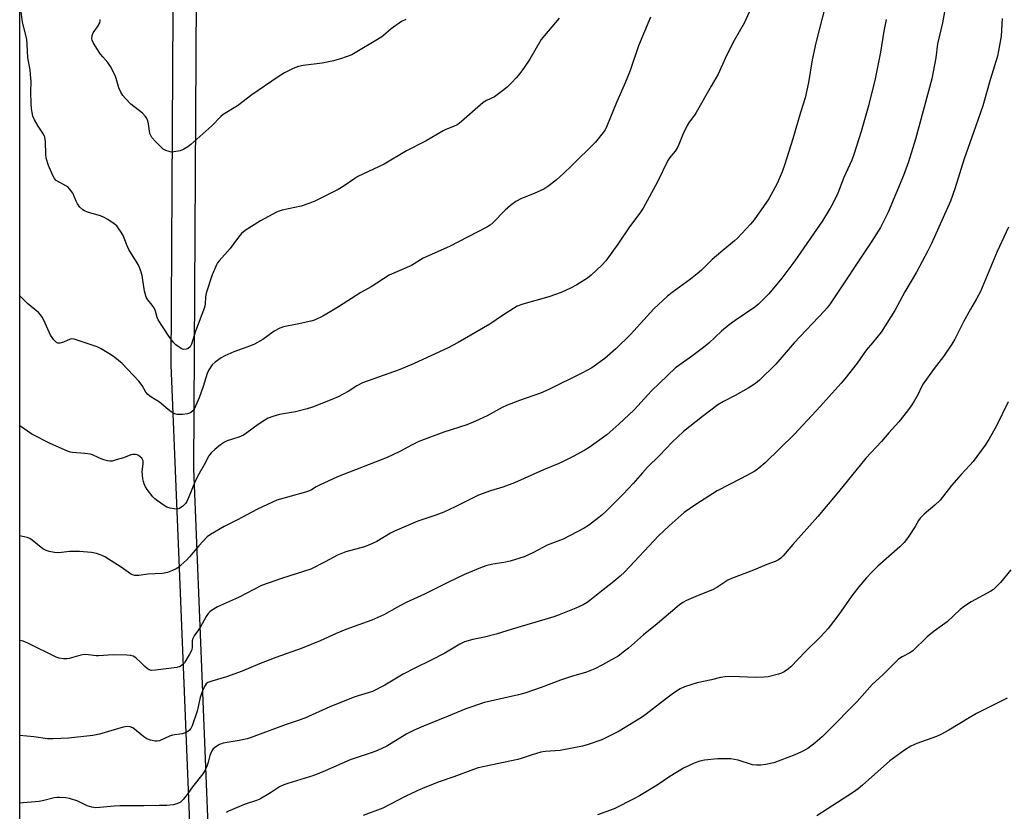
# Model space of a CAD drawing. Units: inches. Extents: x 1237771 to 1243771, y 585452 to 589452.
# Drawn here: x 1237771 to 1238123, y 586326 to 586609 of the extents above; entities that cross this region are included whole.
import ezdxf

# ---------------------------------------------------------------- set-up
doc = ezdxf.new("R2010")
doc.units = ezdxf.units.IN
doc.header["$MEASUREMENT"] = 0
for name, color, linetype in [('NTRL-Farm Land', 3, 'Continuous'), ('NTRL-Trees', 3, 'Continuous'), ('Undefined', 1, 'Continuous')]:
    doc.layers.add(name, color=color, linetype=linetype)

msp = doc.modelspace()

# ---------------------------------------------------------------- linework, layer by layer
at = {"layer": 'NTRL-Farm Land'}
msp.add_lwpolyline([(1237882.06, 586096.74), (1237853.71, 586149.98), (1237835.01, 586245.4), (1237828.02, 586418.89), (1237825.32, 586485.74), (1237826.27, 586654.33), (1237840.54, 586766.11), (1237850.6, 586831.53), (1237850.06, 586870.71), (1237835.02, 586898.63), (1237804.88, 586917.05), (1237771.54, 586934.49), (1237771.21, 586934.66), (1237771.2, 586934.66), (1237771.26, 587751.09)], dxfattribs=at)
at = {"layer": 'NTRL-Trees'}
msp.add_polyline3d([(1237771.1, 585541.63, 0), (1237771.19, 586901.77, 0), (1237779.12, 586897.62, 0), (1237812.8, 586880.01, 0), (1237842.94, 586861.59, 0), (1237857.98, 586833.67, 0), (1237858.52, 586794.49, 0), (1237848.46, 586729.07, 0), (1237834.19, 586617.29, 0), (1237833.24, 586448.7, 0), (1237842.93, 586208.36, 0), (1237846.04, 586192.49, 0), (1237874.24, 586143.61, 0), (1237924.24, 586041.68, 0)], dxfattribs=at)
at = {"layer": 'Undefined'}
for points in [[(1238059.36, 586614.46, 620), (1238055.88, 586600.93, 620), (1238054.56, 586594.85, 620), (1238053.2, 586586.73, 620), (1238052.02, 586581.34, 620), (1238050.35, 586576.02, 620), (1238047.59, 586566.63, 620), (1238044.76, 586557.58, 620), (1238043.75, 586554.87, 620), (1238041.98, 586550.64, 620), (1238038.98, 586545.2, 620), (1238033.81, 586537.65, 620), (1238032.51, 586536.06, 620), (1238027.86, 586531.13, 620), (1238026.77, 586530.13, 620), (1238022.63, 586526.73, 620), (1238018.82, 586523.47, 620), (1238014.91, 586519.69, 620), (1238013.4, 586518.38, 620), (1238010.96, 586516.42, 620), (1238004.42, 586511.64, 620), (1238002.84, 586510.36, 620), (1237997.95, 586505.81, 620), (1237989.56, 586496.64, 620), (1237984.32, 586491.5, 620), (1237980.33, 586488.1, 620), (1237975.69, 586484.78, 620), (1237972.13, 586482.8, 620), (1237960.38, 586476.97, 620), (1237957.42, 586475.68, 620), (1237949.81, 586473.05, 620), (1237945.24, 586471.3, 620), (1237943.61, 586470.49, 620), (1237938.28, 586467.53, 620), (1237934.16, 586465.59, 620), (1237930.99, 586464.37, 620), (1237922.85, 586461.66, 620), (1237913.89, 586458.39, 620), (1237911.19, 586457.09, 620), (1237907.1, 586454.83, 620), (1237902.58, 586452.67, 620), (1237884.72, 586445.68, 620), (1237878.29, 586442.8, 620), (1237877.19, 586442.19, 620), (1237875.45, 586441.06, 620), (1237874.71, 586440.69, 620), (1237873.36, 586440.24, 620), (1237863.09, 586437.38, 620), (1237861.48, 586436.71, 620), (1237856.17, 586434.21, 620), (1237848.76, 586430.18, 620), (1237844.18, 586428.02, 620), (1237839.29, 586425.16, 620), (1237838.21, 586424.22, 620), (1237835.23, 586421.09, 620), (1237831.85, 586417.08, 620), (1237830.84, 586416, 620), (1237827.72, 586413.23, 620), (1237827.01, 586412.78, 620), (1237825.78, 586412.17, 620), (1237824.02, 586411.53, 620), (1237822.13, 586411.18, 620), (1237816.89, 586410.95, 620), (1237813.69, 586410.44, 620), (1237812.31, 586410.42, 620), (1237811.48, 586410.65, 620), (1237810.69, 586411.04, 620), (1237807.37, 586413.43, 620), (1237801.5, 586417.08, 620), (1237800.21, 586417.73, 620), (1237798.52, 586418.35, 620), (1237796.81, 586418.69, 620), (1237792.47, 586419.07, 620), (1237788.94, 586419.08, 620), (1237786.11, 586418.61, 620), (1237784.99, 586418.53, 620), (1237783.57, 586418.68, 620), (1237781.6, 586419.06, 620), (1237780.57, 586419.41, 620), (1237779.42, 586420.01, 620), (1237775.6, 586423.08, 620), (1237774.67, 586423.65, 620), (1237773.72, 586424.04, 620), (1237771.66, 586424.5, 620), (1237771.16, 586424.59, 620)], [(1237964.08, 586609.8, 626), (1237958.77, 586603.56, 626), (1237957.63, 586602.14, 626), (1237953.53, 586595.18, 626), (1237951.57, 586592.16, 626), (1237949.99, 586590.04, 626), (1237948.7, 586588.44, 626), (1237947.1, 586586.75, 626), (1237945.42, 586585.12, 626), (1237943.8, 586583.79, 626), (1237941.9, 586582.32, 626), (1237940.91, 586581.66, 626), (1237938.09, 586580.39, 626), (1237936.89, 586579.67, 626), (1237929.14, 586572.87, 626), (1237928.26, 586572.14, 626), (1237927.55, 586571.68, 626), (1237926.27, 586571.07, 626), (1237923.53, 586570.01, 626), (1237922.53, 586569.55, 626), (1237916.46, 586565.87, 626), (1237909.43, 586562.35, 626), (1237901.5, 586557.55, 626), (1237892.05, 586553.17, 626), (1237890.94, 586552.5, 626), (1237886.81, 586549.54, 626), (1237885.05, 586548.55, 626), (1237876.71, 586544.39, 626), (1237874.82, 586543.57, 626), (1237871.74, 586542.55, 626), (1237865, 586541.07, 626), (1237863.86, 586540.75, 626), (1237862.95, 586540.39, 626), (1237857.25, 586537.35, 626), (1237851.79, 586533.81, 626), (1237850.42, 586532.76, 626), (1237849.33, 586531.52, 626), (1237846.41, 586527.44, 626), (1237842.39, 586522.99, 626), (1237841.87, 586522.3, 626), (1237841.44, 586521.53, 626), (1237839.93, 586518.02, 626), (1237837.84, 586511.45, 626), (1237837.57, 586510.08, 626), (1237837.46, 586507.54, 626), (1237837.16, 586506.33, 626), (1237833.94, 586497.85, 626), (1237832.53, 586493.16, 626), (1237832.03, 586492.27, 626), (1237831.32, 586491.63, 626), (1237830.65, 586491.35, 626), (1237829.62, 586491.32, 626), (1237828.85, 586491.6, 626), (1237828.11, 586492.06, 626), (1237826.95, 586492.97, 626), (1237826.11, 586493.78, 626), (1237824.44, 586496.09, 626), (1237820.65, 586501.95, 626), (1237820.32, 586502.71, 626), (1237819.7, 586504.98, 626), (1237819.3, 586505.96, 626), (1237818.49, 586507.18, 626), (1237816.89, 586509.08, 626), (1237816.49, 586509.77, 626), (1237816.18, 586510.51, 626), (1237815.75, 586512.13, 626), (1237814.85, 586517.7, 626), (1237814.43, 586519.33, 626), (1237813.98, 586520.64, 626), (1237813.44, 586521.65, 626), (1237810.11, 586527.03, 626), (1237809.51, 586528.31, 626), (1237808.1, 586532.01, 626), (1237807.36, 586533.3, 626), (1237806.37, 586534.79, 626), (1237805.81, 586535.47, 626), (1237804.94, 586536.2, 626), (1237802.58, 586537.81, 626), (1237801.36, 586538.55, 626), (1237800.03, 586539.06, 626), (1237795.36, 586540.41, 626), (1237794.32, 586540.83, 626), (1237793.63, 586541.26, 626), (1237792.66, 586542.23, 626), (1237791.81, 586543.33, 626), (1237791.29, 586544.32, 626), (1237790.05, 586547.17, 626), (1237788.88, 586548.81, 626), (1237788.27, 586549.42, 626), (1237787.82, 586549.75, 626), (1237784.16, 586551.78, 626), (1237783.53, 586552.46, 626), (1237782.97, 586553.48, 626), (1237781.46, 586557.04, 626), (1237780.62, 586559.69, 626), (1237780.45, 586561.14, 626), (1237780.33, 586565.59, 626), (1237780.25, 586566.45, 626), (1237780.07, 586567.27, 626), (1237779.58, 586568.27, 626), (1237777.72, 586571.14, 626), (1237776.45, 586573.4, 626), (1237775.86, 586574.7, 626), (1237775.52, 586576.06, 626), (1237775.32, 586577.43, 626), (1237775.19, 586579.27, 626), (1237775.13, 586583.38, 626), (1237775.2, 586587.12, 626), (1237775.01, 586589.62, 626), (1237774.79, 586591.29, 626), (1237774.05, 586595.57, 626), (1237773.77, 586600.5, 626), (1237773.6, 586602.24, 626), (1237772.16, 586608.36, 626), (1237771.17, 586616.04, 626)], [(1238102.15, 586613.39, 616), (1238101.14, 586608.12, 616), (1238099.41, 586600.66, 616), (1238098.81, 586595.62, 616), (1238097.37, 586588.11, 616), (1238091.48, 586566.5, 616), (1238088.96, 586558.39, 616), (1238087.24, 586553.53, 616), (1238081.74, 586540.4, 616), (1238078.92, 586534.87, 616), (1238075.84, 586530.04, 616), (1238060.97, 586507.63, 616), (1238059.92, 586506.22, 616), (1238058.99, 586505.11, 616), (1238048.12, 586493.72, 616), (1238041.48, 586486.02, 616), (1238035.7, 586480.27, 616), (1238034.32, 586479.13, 616), (1238031.69, 586477.39, 616), (1238027.02, 586474.84, 616), (1238022.87, 586472.69, 616), (1238020.84, 586471.49, 616), (1238015.31, 586467.28, 616), (1238008.53, 586461.92, 616), (1238004.48, 586458.12, 616), (1237999.89, 586453.39, 616), (1237995.62, 586449.14, 616), (1237993.82, 586447.2, 616), (1237990.47, 586443.32, 616), (1237986.94, 586439.47, 616), (1237980.89, 586433.5, 616), (1237979.42, 586432.11, 616), (1237978.28, 586431.18, 616), (1237974.51, 586428.35, 616), (1237973.02, 586427.41, 616), (1237965.47, 586423.48, 616), (1237959.8, 586421.28, 616), (1237954.85, 586418.64, 616), (1237951.47, 586417.15, 616), (1237946.49, 586415.57, 616), (1237944.24, 586415.13, 616), (1237940.31, 586414.52, 616), (1237937.87, 586413.89, 616), (1237935.96, 586413.2, 616), (1237930.17, 586410.74, 616), (1237924.48, 586408.07, 616), (1237915.89, 586403.78, 616), (1237909.27, 586400.75, 616), (1237905.98, 586398.98, 616), (1237901.35, 586396.34, 616), (1237897.08, 586394.41, 616), (1237887.77, 586391.06, 616), (1237884.02, 586389.56, 616), (1237878.53, 586387.08, 616), (1237872.15, 586384.47, 616), (1237862.71, 586381.12, 616), (1237856.89, 586378.86, 616), (1237850.68, 586376.22, 616), (1237845.12, 586374.22, 616), (1237839.77, 586372.69, 616), (1237838.45, 586372.19, 616), (1237837.85, 586371.72, 616), (1237837.38, 586371.05, 616), (1237836.64, 586369.51, 616), (1237835.98, 586367.92, 616), (1237835.67, 586366.84, 616), (1237834.57, 586361.88, 616), (1237832.83, 586356.66, 616), (1237832.33, 586355.72, 616), (1237831.87, 586355.11, 616), (1237831.26, 586354.61, 616), (1237830.3, 586354.13, 616), (1237829.2, 586353.85, 616), (1237825.77, 586353.3, 616), (1237824.71, 586352.91, 616), (1237821.08, 586351.34, 616), (1237820.3, 586351.15, 616), (1237819.5, 586351.15, 616), (1237817.88, 586351.54, 616), (1237816.63, 586352.06, 616), (1237815.55, 586352.78, 616), (1237811.62, 586355.9, 616), (1237810.6, 586356.35, 616), (1237809.52, 586356.48, 616), (1237808.08, 586356.21, 616), (1237799.67, 586353.71, 616), (1237797.32, 586353.18, 616), (1237788.51, 586352.24, 616), (1237783.03, 586351.97, 616), (1237781.03, 586352.03, 616), (1237776.14, 586352.72, 616), (1237771.16, 586353.17, 616)], [(1238032.59, 586613.21, 622), (1238030.17, 586607.96, 622), (1238026.66, 586601.84, 622), (1238025.85, 586600.29, 622), (1238023.47, 586595.35, 622), (1238020.9, 586589.78, 622), (1238018.38, 586585.53, 622), (1238013.09, 586576.03, 622), (1238012.47, 586575.07, 622), (1238010.58, 586572.55, 622), (1238009.8, 586571.36, 622), (1238008.25, 586568.16, 622), (1238006.83, 586564.56, 622), (1238006.33, 586563.5, 622), (1238005.52, 586562.28, 622), (1238003.53, 586559.83, 622), (1238002.89, 586558.89, 622), (1237999.18, 586551.28, 622), (1237994.09, 586541.82, 622), (1237992.93, 586540.08, 622), (1237989.21, 586535.14, 622), (1237985.01, 586528.97, 622), (1237980.68, 586522.97, 622), (1237979.31, 586521.46, 622), (1237975.55, 586517.83, 622), (1237974.15, 586516.78, 622), (1237970.4, 586514.46, 622), (1237968.12, 586513.26, 622), (1237964.8, 586511.72, 622), (1237960.4, 586510.15, 622), (1237951, 586507.55, 622), (1237949.01, 586506.72, 622), (1237947.77, 586505.99, 622), (1237943.81, 586503.44, 622), (1237939.23, 586500.35, 622), (1237927.9, 586493.75, 622), (1237924.1, 586491.74, 622), (1237912.23, 586486.32, 622), (1237906.88, 586484, 622), (1237893.65, 586479.32, 622), (1237891.7, 586478.3, 622), (1237888.58, 586476.24, 622), (1237884.98, 586474.37, 622), (1237882.69, 586473.37, 622), (1237875.86, 586470.69, 622), (1237873.93, 586470.07, 622), (1237869.73, 586468.98, 622), (1237863.98, 586467.98, 622), (1237861.69, 586467.28, 622), (1237860, 586466.67, 622), (1237858.75, 586466, 622), (1237856.36, 586464.44, 622), (1237852.36, 586461.45, 622), (1237851.13, 586460.65, 622), (1237849.42, 586459.94, 622), (1237845.34, 586458.6, 622), (1237844.31, 586458.12, 622), (1237842.9, 586457.15, 622), (1237840.87, 586455.54, 622), (1237839.59, 586454.32, 622), (1237838.76, 586453.28, 622), (1237837.13, 586449.97, 622), (1237835.3, 586446.87, 622), (1237834, 586444.42, 622), (1237831.35, 586437.93, 622), (1237830.85, 586436.93, 622), (1237830.4, 586436.23, 622), (1237829.43, 586435.19, 622), (1237828.25, 586434.42, 622), (1237827.47, 586434.19, 622), (1237826.33, 586434.24, 622), (1237824.87, 586434.51, 622), (1237823.78, 586434.89, 622), (1237822.78, 586435.48, 622), (1237820.39, 586437.14, 622), (1237819.47, 586437.85, 622), (1237818.74, 586438.58, 622), (1237816.72, 586441.23, 622), (1237816.12, 586442.21, 622), (1237815.61, 586443.27, 622), (1237815.34, 586444.11, 622), (1237815.17, 586444.98, 622), (1237814.94, 586447.65, 622), (1237815.3, 586450.4, 622), (1237815.24, 586451.46, 622), (1237815.08, 586451.94, 622), (1237814.8, 586452.38, 622), (1237814.23, 586452.94, 622), (1237813.57, 586453.41, 622), (1237813.09, 586453.62, 622), (1237812.55, 586453.71, 622), (1237811.7, 586453.69, 622), (1237810.84, 586453.55, 622), (1237808.2, 586452.58, 622), (1237805.62, 586451.76, 622), (1237804.19, 586451.37, 622), (1237803.33, 586451.28, 622), (1237802.48, 586451.4, 622), (1237800.8, 586451.94, 622), (1237799.13, 586452.6, 622), (1237797.18, 586453.54, 622), (1237796.41, 586453.8, 622), (1237794.38, 586454.08, 622), (1237790.04, 586454.39, 622), (1237789.22, 586454.58, 622), (1237788.16, 586454.94, 622), (1237782, 586457.7, 622), (1237775.42, 586461.05, 622), (1237771.16, 586464.02, 622)], [(1238122.46, 586609.67, 614), (1238122.07, 586603.32, 614), (1238121.23, 586598.17, 614), (1238120.78, 586596.2, 614), (1238118.17, 586587.69, 614), (1238115.53, 586578.47, 614), (1238112.24, 586568.85, 614), (1238108.9, 586559.5, 614), (1238105.53, 586548.75, 614), (1238103.97, 586544.36, 614), (1238097.2, 586529.23, 614), (1238095.87, 586526.58, 614), (1238091.8, 586518.95, 614), (1238087.62, 586511.91, 614), (1238084.14, 586505.28, 614), (1238079.18, 586497.52, 614), (1238076.1, 586493.61, 614), (1238073.86, 586490.99, 614), (1238070.57, 586486.37, 614), (1238066.26, 586480.79, 614), (1238064.95, 586479.21, 614), (1238057.44, 586470.92, 614), (1238048.19, 586460.94, 614), (1238037.78, 586450.75, 614), (1238035.51, 586448.84, 614), (1238034.08, 586447.79, 614), (1238029.17, 586445.12, 614), (1238020.55, 586440.68, 614), (1238012.94, 586435.84, 614), (1238008.78, 586432.96, 614), (1238003.35, 586428.26, 614), (1237999.59, 586424.6, 614), (1237987.5, 586411.8, 614), (1237985.85, 586410.14, 614), (1237983.65, 586408.29, 614), (1237979.16, 586404.86, 614), (1237975.05, 586401.48, 614), (1237974.11, 586400.82, 614), (1237972.66, 586399.96, 614), (1237970.04, 586398.77, 614), (1237964.07, 586396.37, 614), (1237962.14, 586395.7, 614), (1237947.22, 586391.24, 614), (1237941.46, 586389.42, 614), (1237937.35, 586388.43, 614), (1237933.19, 586387.57, 614), (1237930.2, 586386.66, 614), (1237928.56, 586385.89, 614), (1237923.15, 586382.7, 614), (1237918.31, 586380.09, 614), (1237912.38, 586377.29, 614), (1237908.26, 586375.12, 614), (1237906.48, 586374.12, 614), (1237901.69, 586371.21, 614), (1237897.27, 586368.96, 614), (1237895.71, 586368.41, 614), (1237892.11, 586367.43, 614), (1237890.72, 586366.96, 614), (1237881.97, 586363.44, 614), (1237873.12, 586359.36, 614), (1237870.74, 586358.53, 614), (1237866.39, 586357.19, 614), (1237853.91, 586352.49, 614), (1237852.48, 586352.05, 614), (1237849.6, 586351.4, 614), (1237843.89, 586350.44, 614), (1237842.58, 586349.96, 614), (1237841.61, 586349.42, 614), (1237840.73, 586348.78, 614), (1237840.35, 586348.38, 614), (1237839.88, 586347.66, 614), (1237839.15, 586346.06, 614), (1237838.55, 586343.66, 614), (1237838.12, 586342.42, 614), (1237837.28, 586340.53, 614), (1237836.66, 586339.5, 614), (1237832.88, 586334.87, 614), (1237830.98, 586332.06, 614), (1237829.61, 586330.28, 614), (1237829.02, 586329.69, 614), (1237828.57, 586329.36, 614), (1237827.32, 586328.72, 614), (1237825.97, 586328.4, 614), (1237823.77, 586328.16, 614), (1237821.01, 586328.18, 614), (1237815.45, 586328.01, 614), (1237806.96, 586328.06, 614), (1237804.95, 586327.93, 614), (1237799.78, 586327.39, 614), (1237798.36, 586327.35, 614), (1237796.92, 586327.57, 614), (1237795.23, 586328.03, 614), (1237791.87, 586329.66, 614), (1237788.97, 586330.67, 614), (1237787.59, 586330.92, 614), (1237785.33, 586331.05, 614), (1237784.49, 586331.02, 614), (1237783.42, 586330.86, 614), (1237779.75, 586329.91, 614), (1237778.08, 586329.61, 614), (1237772.35, 586329.08, 614), (1237771.16, 586329.04, 614)], [(1238081.05, 586609.3, 618), (1238080.17, 586605.17, 618), (1238078.93, 586597.68, 618), (1238077.01, 586588.04, 618), (1238074.67, 586578.44, 618), (1238072.04, 586569.24, 618), (1238069.44, 586561.03, 618), (1238068.67, 586559.02, 618), (1238065.84, 586552.77, 618), (1238063.66, 586547.18, 618), (1238061.98, 586543.55, 618), (1238060.99, 586541.78, 618), (1238058.21, 586537.3, 618), (1238048.32, 586522.98, 618), (1238043.65, 586516.81, 618), (1238039.02, 586511.23, 618), (1238037.01, 586509.12, 618), (1238035.34, 586507.5, 618), (1238033.97, 586506.4, 618), (1238027.03, 586501.68, 618), (1238024.89, 586500.05, 618), (1238022.12, 586497.78, 618), (1238017.52, 586493.55, 618), (1238015.71, 586492, 618), (1238011.43, 586488.8, 618), (1238006.81, 586485.6, 618), (1238005.62, 586484.69, 618), (1237997.09, 586476.44, 618), (1237990.83, 586469.74, 618), (1237985.38, 586464.53, 618), (1237981.06, 586460.77, 618), (1237974.72, 586456.25, 618), (1237973.21, 586455.3, 618), (1237969.08, 586453, 618), (1237965.53, 586451.17, 618), (1237963.71, 586450.36, 618), (1237958.48, 586448.29, 618), (1237948.1, 586443.57, 618), (1237943.89, 586442.05, 618), (1237939.43, 586440.72, 618), (1237935.16, 586439.13, 618), (1237926.88, 586435, 618), (1237922.78, 586433.04, 618), (1237919.91, 586431.96, 618), (1237913.51, 586429.82, 618), (1237905.17, 586426.29, 618), (1237903.67, 586425.52, 618), (1237898.79, 586422.6, 618), (1237897.27, 586421.86, 618), (1237894.38, 586420.74, 618), (1237887.8, 586418.86, 618), (1237884.8, 586417.74, 618), (1237880.41, 586415.31, 618), (1237875.22, 586412.66, 618), (1237864.76, 586409.31, 618), (1237857.62, 586406.86, 618), (1237849.41, 586402.57, 618), (1237841.8, 586399.27, 618), (1237839.69, 586397.97, 618), (1237839.05, 586397.45, 618), (1237838.52, 586396.84, 618), (1237837.75, 586395.72, 618), (1237835.68, 586391.78, 618), (1237833.55, 586388.89, 618), (1237833.03, 586387.85, 618), (1237832.78, 586387.03, 618), (1237832.78, 586384.75, 618), (1237832.61, 586383.9, 618), (1237832.42, 586383.35, 618), (1237831.88, 586382.3, 618), (1237830.5, 586379.98, 618), (1237830, 586379.25, 618), (1237829.48, 586378.65, 618), (1237828.48, 586377.93, 618), (1237827.33, 586377.56, 618), (1237819.62, 586376.53, 618), (1237818.18, 586376.47, 618), (1237817.43, 586376.71, 618), (1237816.75, 586377.14, 618), (1237815.89, 586377.85, 618), (1237814.4, 586379.36, 618), (1237812.61, 586380.94, 618), (1237811.66, 586381.59, 618), (1237810.88, 586381.85, 618), (1237809.46, 586381.97, 618), (1237804.53, 586382.05, 618), (1237799.29, 586381.65, 618), (1237798.41, 586381.71, 618), (1237795.75, 586382.11, 618), (1237794.32, 586382.12, 618), (1237792.92, 586381.9, 618), (1237788.76, 586380.77, 618), (1237787.91, 586380.65, 618), (1237786.73, 586380.68, 618), (1237785.26, 586380.88, 618), (1237784.13, 586381.22, 618), (1237773.99, 586386.19, 618), (1237772.35, 586386.89, 618), (1237771.3, 586387.15, 618), (1237771.16, 586387.17, 618)], [(1237996.7, 586610.13, 624), (1237992.43, 586599.88, 624), (1237989.4, 586591.08, 624), (1237988.25, 586588.05, 624), (1237987.35, 586585.88, 624), (1237984.55, 586579.68, 624), (1237981.15, 586571.21, 624), (1237980.48, 586569.9, 624), (1237979.84, 586568.92, 624), (1237977.01, 586565.48, 624), (1237968.46, 586556.96, 624), (1237965.72, 586554.35, 624), (1237962.95, 586551.85, 624), (1237960, 586549.61, 624), (1237958.54, 586548.68, 624), (1237955.09, 586547.06, 624), (1237950.55, 586545.35, 624), (1237948.57, 586544.27, 624), (1237946.68, 586542.81, 624), (1237944.78, 586541.13, 624), (1237940.42, 586536.66, 624), (1237939.35, 586535.79, 624), (1237938.19, 586535.01, 624), (1237924.8, 586528.09, 624), (1237915.45, 586523.91, 624), (1237911.27, 586521.37, 624), (1237903.24, 586517.83, 624), (1237896.79, 586513.68, 624), (1237893.12, 586511.62, 624), (1237885.17, 586506.56, 624), (1237880.99, 586504, 624), (1237879.47, 586503.18, 624), (1237876.59, 586501.83, 624), (1237875.23, 586501.36, 624), (1237870.38, 586500.3, 624), (1237865.51, 586499.37, 624), (1237864.13, 586498.96, 624), (1237862.06, 586497.84, 624), (1237858.06, 586494.91, 624), (1237855.05, 586493.15, 624), (1237853.71, 586492.59, 624), (1237847.66, 586490.41, 624), (1237844.45, 586489.06, 624), (1237843.18, 586488.34, 624), (1237841.07, 586486.73, 624), (1237839.97, 586485.76, 624), (1237839.44, 586485.12, 624), (1237838.72, 586483.96, 624), (1237838.18, 586482.68, 624), (1237836.71, 586478.08, 624), (1237835.29, 586474.04, 624), (1237833.99, 586470.95, 624), (1237833.48, 586469.96, 624), (1237833.06, 586469.35, 624), (1237832.34, 586468.71, 624), (1237831.86, 586468.47, 624), (1237831.06, 586468.21, 624), (1237829.36, 586468, 624), (1237827.37, 586468.05, 624), (1237826.56, 586468.25, 624), (1237825.31, 586468.95, 624), (1237824.15, 586469.83, 624), (1237821.11, 586472.44, 624), (1237817.98, 586474.33, 624), (1237816.88, 586475.13, 624), (1237816.21, 586475.99, 624), (1237814.91, 586478.44, 624), (1237813.71, 586479.95, 624), (1237807.81, 586486.22, 624), (1237805.18, 586488.41, 624), (1237803.61, 586489.53, 624), (1237800.06, 586491.62, 624), (1237798.79, 586492.25, 624), (1237790.55, 586494.93, 624), (1237789.71, 586495.05, 624), (1237789.19, 586495, 624), (1237786.77, 586493.91, 624), (1237785.45, 586493.53, 624), (1237784.77, 586493.56, 624), (1237784.21, 586493.83, 624), (1237783.28, 586494.77, 624), (1237782.14, 586496.35, 624), (1237781.61, 586497.42, 624), (1237779.74, 586501.82, 624), (1237779.15, 586502.86, 624), (1237778.64, 586503.58, 624), (1237777.77, 586504.49, 624), (1237773.94, 586507.77, 624), (1237771.77, 586509.83, 624), (1237771.17, 586510.48, 624)], [(1237909.26, 586609.27, 628), (1237907.71, 586608.55, 628), (1237903.94, 586605.94, 628), (1237901.18, 586603.57, 628), (1237900.27, 586602.88, 628), (1237889.91, 586596.74, 628), (1237885.86, 586595.23, 628), (1237883.29, 586594.57, 628), (1237879.23, 586593.73, 628), (1237872.46, 586592.81, 628), (1237870.81, 586592.49, 628), (1237868.9, 586591.76, 628), (1237865.81, 586590.22, 628), (1237863.6, 586588.85, 628), (1237854.15, 586582.43, 628), (1237849.01, 586578.49, 628), (1237843.92, 586575.3, 628), (1237843.09, 586574.59, 628), (1237839.84, 586571.31, 628), (1237832.37, 586564.64, 628), (1237831.22, 586563.74, 628), (1237829.78, 586562.9, 628), (1237828.48, 586562.39, 628), (1237826.24, 586561.94, 628), (1237825.41, 586561.9, 628), (1237824.87, 586561.96, 628), (1237823.31, 586562.43, 628), (1237822.38, 586563, 628), (1237819.7, 586565.65, 628), (1237818.36, 586567.15, 628), (1237817.95, 586567.85, 628), (1237817.68, 586568.59, 628), (1237817.21, 586571.97, 628), (1237816.91, 586573.07, 628), (1237816.47, 586574.1, 628), (1237815.98, 586574.78, 628), (1237815, 586575.8, 628), (1237810.9, 586579.05, 628), (1237808.89, 586581.03, 628), (1237807.98, 586582.08, 628), (1237807.25, 586583.32, 628), (1237806.53, 586584.9, 628), (1237805.63, 586588.23, 628), (1237805.28, 586589.25, 628), (1237803.6, 586592.57, 628), (1237802.68, 586593.97, 628), (1237800.85, 586595.91, 628), (1237799.97, 586596.98, 628), (1237798.71, 586598.91, 628), (1237797.41, 586601.13, 628), (1237797.07, 586601.9, 628), (1237796.95, 586602.41, 628), (1237797.01, 586603.66, 628), (1237797.38, 586604.56, 628), (1237798.98, 586606.68, 628), (1237799.71, 586608.12, 628), (1237799.87, 586608.85, 628), (1237799.86, 586609.31, 628)], [(1238124.74, 586535.03, 612), (1238120.64, 586526.29, 612), (1238117.17, 586517.78, 612), (1238114.68, 586512.03, 612), (1238113.28, 586509.41, 612), (1238111.14, 586505.72, 612), (1238108.63, 586501.19, 612), (1238105.57, 586495, 612), (1238104.51, 586493.23, 612), (1238101.5, 586488.81, 612), (1238098.22, 586484.45, 612), (1238094.29, 586478.95, 612), (1238093.56, 586477.72, 612), (1238092.41, 586475.36, 612), (1238091, 586472.79, 612), (1238089.94, 586471.14, 612), (1238088.6, 586469.32, 612), (1238085.49, 586465.44, 612), (1238081.94, 586461.5, 612), (1238079.37, 586458.41, 612), (1238073.7, 586452.4, 612), (1238064, 586440.42, 612), (1238056.58, 586431.58, 612), (1238047.62, 586421.5, 612), (1238044.2, 586417.45, 612), (1238043.38, 586416.65, 612), (1238042.54, 586416.03, 612), (1238041.32, 586415.41, 612), (1238038.26, 586414.33, 612), (1238033.55, 586412.4, 612), (1238025.63, 586409.38, 612), (1238024.37, 586408.72, 612), (1238020.44, 586406.18, 612), (1238018.92, 586405.29, 612), (1238013.72, 586403.3, 612), (1238009.64, 586401.45, 612), (1238008.33, 586400.76, 612), (1238007.12, 586399.89, 612), (1238003.88, 586397.25, 612), (1237999.09, 586393.11, 612), (1237994.21, 586389.24, 612), (1237988.8, 586384.41, 612), (1237987.45, 586383.32, 612), (1237985.1, 586381.62, 612), (1237983.88, 586380.84, 612), (1237979.57, 586378.49, 612), (1237976.8, 586377.09, 612), (1237973.77, 586375.9, 612), (1237968.42, 586374.34, 612), (1237964.56, 586373.03, 612), (1237957.63, 586370.37, 612), (1237951.72, 586368.35, 612), (1237949.46, 586367.75, 612), (1237937.32, 586364.99, 612), (1237930.71, 586362.71, 612), (1237924.39, 586360.07, 612), (1237915.47, 586356.55, 612), (1237912.15, 586355.07, 612), (1237909.61, 586353.78, 612), (1237902.41, 586349.41, 612), (1237899.09, 586347.84, 612), (1237897.22, 586347.11, 612), (1237889.33, 586344.47, 612), (1237880.33, 586340.52, 612), (1237876.36, 586338.9, 612), (1237867, 586336.07, 612), (1237865.61, 586335.59, 612), (1237864.08, 586334.83, 612), (1237860.81, 586332.67, 612), (1237856.93, 586330.43, 612), (1237855.85, 586330, 612), (1237851.73, 586328.68, 612), (1237845.79, 586326.13, 612), (1237845.04, 586325.7, 612)], [(1238124.67, 586472.53, 610), (1238120.48, 586463.96, 610), (1238117.7, 586459.05, 610), (1238116.37, 586457.03, 610), (1238112.08, 586451.19, 610), (1238110.98, 586449.91, 610), (1238107.87, 586446.61, 610), (1238104.39, 586442.64, 610), (1238101.2, 586438.44, 610), (1238100.27, 586437.33, 610), (1238098.44, 586435.63, 610), (1238094.54, 586432.36, 610), (1238093.14, 586430.94, 610), (1238092.56, 586430.15, 610), (1238091.34, 586427.95, 610), (1238089.13, 586424.51, 610), (1238088.3, 586423.31, 610), (1238087.42, 586422.25, 610), (1238085.85, 586420.7, 610), (1238077.99, 586413.77, 610), (1238075.76, 586411.51, 610), (1238074.02, 586409.62, 610), (1238071.28, 586406.36, 610), (1238068.72, 586403.12, 610), (1238064.09, 586396.51, 610), (1238060.26, 586391.52, 610), (1238058.99, 586389.99, 610), (1238057.65, 586388.59, 610), (1238052.12, 586383.19, 610), (1238046.9, 586377.77, 610), (1238046.04, 586377.01, 610), (1238044.57, 586376, 610), (1238043.53, 586375.47, 610), (1238042.44, 586375.12, 610), (1238038.79, 586374.23, 610), (1238037.35, 586374.02, 610), (1238034.13, 586373.96, 610), (1238025.75, 586374.31, 610), (1238023.46, 586374.23, 610), (1238021.78, 586373.89, 610), (1238018.57, 586373.08, 610), (1238013.38, 586372.01, 610), (1238008.88, 586370.6, 610), (1238007.32, 586369.88, 610), (1238004.96, 586368.35, 610), (1238002.04, 586366.18, 610), (1237995.17, 586360.83, 610), (1237993.51, 586359.67, 610), (1237985.49, 586354.73, 610), (1237979.33, 586351.68, 610), (1237974.37, 586349.93, 610), (1237972.41, 586349.36, 610), (1237964.42, 586347.82, 610), (1237958.99, 586347.45, 610), (1237957.44, 586347.24, 610), (1237954.34, 586346.34, 610), (1237950.42, 586344.96, 610), (1237949.29, 586344.64, 610), (1237935.07, 586341.58, 610), (1237933.4, 586341.06, 610), (1237926.36, 586338.42, 610), (1237921.07, 586336.61, 610), (1237915.43, 586334.39, 610), (1237913.29, 586333.46, 610), (1237908.98, 586331.36, 610), (1237901.02, 586327.17, 610), (1237893.9, 586324.54, 610)], [(1238125.58, 586412.45, 608), (1238121.84, 586407.96, 608), (1238120.25, 586406.23, 608), (1238119.35, 586405.45, 608), (1238118.39, 586404.79, 608), (1238111.35, 586401.04, 608), (1238109, 586399.43, 608), (1238107.49, 586398.22, 608), (1238102.83, 586393.89, 608), (1238101.2, 586392.65, 608), (1238098.18, 586390.53, 608), (1238095.7, 586388.47, 608), (1238090.51, 586383.52, 608), (1238089.44, 586382.76, 608), (1238086.71, 586381.36, 608), (1238085.37, 586380.47, 608), (1238079.84, 586374.9, 608), (1238076.03, 586371.42, 608), (1238070.6, 586365.36, 608), (1238060.16, 586354.7, 608), (1238058.05, 586352.7, 608), (1238055.66, 586350.55, 608), (1238052.93, 586348.55, 608), (1238050.73, 586347.33, 608), (1238048.34, 586346.3, 608), (1238040.81, 586343.48, 608), (1238037.95, 586342.79, 608), (1238036.23, 586342.53, 608), (1238034.59, 586342.56, 608), (1238033.23, 586342.75, 608), (1238028.03, 586344.38, 608), (1238025.49, 586344.8, 608), (1238022.93, 586344.87, 608), (1238020.66, 586344.83, 608), (1238016.07, 586344.34, 608), (1238014.39, 586344.06, 608), (1238012.31, 586343.35, 608), (1238008.57, 586341.52, 608), (1238003.64, 586338.48, 608), (1237999.08, 586335.46, 608), (1237992.83, 586331.67, 608), (1237991.04, 586330.66, 608), (1237983.66, 586326.92, 608), (1237977.8, 586324.79, 608)], [(1238124.3, 586366.51, 606), (1238113.36, 586361.06, 606), (1238110.64, 586359.5, 606), (1238103.42, 586355.13, 606), (1238100.61, 586353.56, 606), (1238099.01, 586352.89, 606), (1238091.94, 586350.3, 606), (1238089.8, 586349.36, 606), (1238087.53, 586348, 606), (1238082.29, 586344.1, 606), (1238072.51, 586335.38, 606), (1238070.93, 586334.14, 606), (1238069.28, 586332.96, 606), (1238056.15, 586324.44, 606)]]:
    msp.add_polyline3d(points, dxfattribs=at)

doc.saveas('drawing.dxf')
